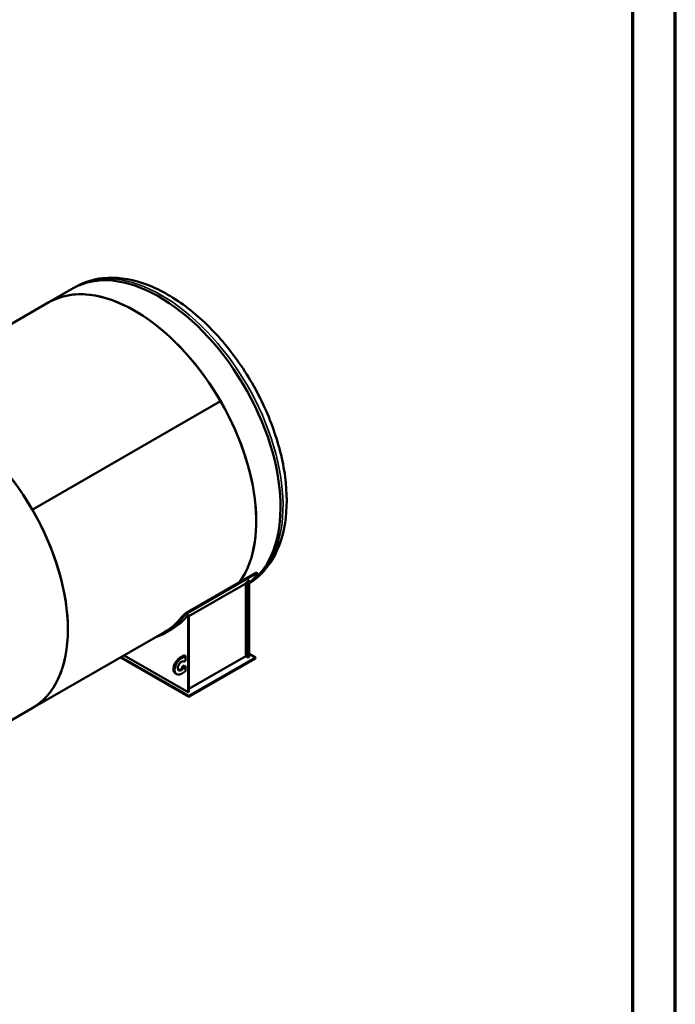
# Model space of a CAD drawing. Units: millimetres. Extents: x 0 to 11880, y 0 to 17820.
# Drawn here: x 10354 to 11880, y 1907 to 4200 of the extents above; entities that cross this region are included whole.
import ezdxf

# ---------------------------------------------------------------- set-up
doc = ezdxf.new("R2010")
doc.units = ezdxf.units.MM
doc.header["$LTSCALE"] = 20
doc.layers.get('0').update_dxf_attribs({"lineweight": 25})
for name, color, linetype, lineweight in [('Rahmen (ISO)', 7, 'Continuous', 70), ('Sichtbar (ISO)', 7, 'Continuous', 50), ('Sichtbar schmal (ISO)', 7, 'Continuous', 35)]:
    doc.layers.add(name, color=color, linetype=linetype, lineweight=lineweight)

# ---------------------------------------------------------------- blocks, each defined once
blk = doc.blocks.new('Ränder Dehoust Standardrahmen')
at = {"layer": 'Rahmen (ISO)'}
for p, q in [((594, 0), (594, 420)), ((589, 415), (589, 5))]:
    blk.add_line(p, q, dxfattribs=at)

msp = doc.modelspace()

# ---------------------------------------------------------------- linework, layer by layer
at = {"layer": 'Sichtbar (ISO)'}
for p, q in [((10478.5, 3574.3), (10421.9, 3541.8)), ((10484.4, 3577.8), (10478.5, 3574.3)), ((9983.5, 3289.3), (10421.9, 3541.8)), ((10383.1, 3058.7), (10821.5, 3311.2)), ((10383.1, 3058.7), (10821.5, 3311.2)), ((10820.5, 3310.6), (10821.5, 3311.2)), ((10744.8, 2820.5), (10900.4, 2910.1)), ((10746.3, 2818.7), (10901.9, 2908.3)), ((10886, 2893.6), (10887.7, 2894.6)), ((10886, 2714.4), (10886, 2893.6)), ((10887.7, 2715.4), (10887.7, 2894.6)), ((10907, 2909.8), (10905.5, 2911.6)), ((10747.4, 2810.6), (10880.3, 2887.1)), ((10880.3, 2887.1), (10880.3, 2717.6)), ((10745.7, 2812.8), (10747.4, 2813.8)), ((10745.7, 2633.6), (10745.7, 2812.8)), ((10747.4, 2634.6), (10747.4, 2813.8)), ((10707.5, 2780.3), (10692.2, 2771.5)), ((10382.7, 2596), (10691, 2773.6)), ((10747.4, 2622.8), (10588.3, 2714.4)), ((10747.4, 2624.8), (10590, 2715.4)), ((10745.7, 2633.6), (10596.8, 2719.3)), ((10737.2, 2719.9), (10727.3, 2714.2)), ((10740, 2718.3), (10730.1, 2712.6)), ((10736.3, 2704.7), (10740, 2706.8)), ((10737.2, 2719.9), (10740, 2718.3)), ((10740, 2718.3), (10740, 2706.8)), ((10880.3, 2717.6), (10747.4, 2641.1)), ((10902.9, 2714.4), (10747.4, 2624.8)), ((10902.9, 2712.4), (10747.4, 2622.8)), ((10886, 2714.4), (10880.3, 2717.6)), ((10887.7, 2715.4), (10886, 2714.4)), ((10887.7, 2723.2), (10902.9, 2714.4)), ((10902.9, 2712.4), (10902.9, 2714.4)), ((10737.2, 2695.4), (10733.5, 2693.3)), ((10736.3, 2691.6), (10733.5, 2693.3)), ((10736.3, 2704.7), (10735.8, 2705.1)), ((10740, 2693.8), (10736.3, 2691.6)), ((10737.2, 2695.4), (10740, 2693.8)), ((10740, 2693.8), (10740, 2682.3)), ((10719.1, 2675.5), (10716.3, 2677.2)), ((10730.1, 2676.6), (10740, 2682.3)), ((10747.4, 2634.6), (10745.7, 2633.6)), ((10747.4, 2622.8), (10747.4, 2624.8)), ((10382.7, 2596), (9944.3, 2343.6))]:
    msp.add_line(p, q, dxfattribs=at)
for centre, major_axis, start_param, end_param in [((10678.1, 3227.7), (199.6, -346.6), 0.051094, 3.141593), ((10678.1, 3227.7), (-199.6, 346.6), 3.192687, 6.283185), ((10621.5, 3195.1), (-199.6, 346.6), 4.714323, 6.283185), ((10621.5, 3195.1), (-199.6, 346.6), 3.405326, 6.283185), ((10183.1, 2942.7), (-199.6, 346.6), 4.714323, 6.283185), ((10183.1, 2942.7), (-199.6, 346.6), 3.141593, 6.283185), ((10621.5, 3195.1), (199.6, -346.6), 0.263733, 1.57272), ((10183.1, 2942.7), (199.6, -346.6), 0, 1.57272), ((10647, 3209.8), (200.8, -348.7), 0.178086, 0.213745), ((10663.9, 3219.6), (200.8, -348.7), 0.121304, 0.233908), ((10491.4, 3120.2), (200.8, -348.7), 6.173914, 6.517093), ((10491.4, 3120.2), (199.6, -346.6), 0, 0.233729), ((10506.7, 3129), (200.8, -348.7), 0, 0.213745), ((10727.3, 2696.2), (-11, -19.1), 3.925057, 6.283185), ((10730.1, 2694.6), (-11, -19.1), 3.925057, 7.06665), ((10730.1, 2694.6), (-5.9, -10.3), 3.092076, 7.899631), ((10727.3, 2696.2), (-5.9, -10.3), 0.239655, 1.616446)]:
    msp.add_ellipse(centre, major_axis=major_axis, ratio=0.578093, start_param=start_param, end_param=end_param, dxfattribs=at)
for points, knots in [([(10887.7, 2886.9), (10907.4, 2899.1), (10924.4, 2915.9), (10952.8, 2958.8), (10963.3, 2986), (10975.8, 3048.2), (10977, 3083.9), (10969.5, 3159.1), (10960.6, 3198.6), (10933.8, 3277.2), (10916, 3316.3), (10873.4, 3390.1), (10848.6, 3424.9), (10794.2, 3487.1), (10764.6, 3514.5), (10703.1, 3558.9), (10671.2, 3575.9), (10608.1, 3596.9), (10576.9, 3601.1), (10524.9, 3595.5), (10503.5, 3588.7), (10484.4, 3577.8)], [5.513597, 5.513597, 5.513597, 5.513597, 5.776851, 5.776851, 6.078233, 6.078233, 6.405774, 6.405774, 6.738075, 6.738075, 7.068448, 7.068448, 7.397883, 7.397883, 7.728271, 7.728271, 8.060574, 8.060574, 8.387862, 8.387862, 8.637446, 8.637446, 8.637446, 8.637446]), ([(10905.5, 2911.6), (10905.4, 2911.7), (10905.3, 2911.8), (10905, 2911.8), (10904.7, 2911.8), (10904.1, 2911.8), (10903.7, 2911.7), (10902.9, 2911.4), (10902.4, 2911.2), (10901.5, 2910.7), (10900.9, 2910.4), (10900.4, 2910.1)], [6.336139, 6.336139, 6.336139, 6.336139, 6.782967, 6.782967, 7.348, 7.348, 7.913034, 7.913034, 8.478067, 8.478067, 9.043101, 9.043101, 9.043101, 9.043101]), ([(10901.9, 2908.3), (10902.4, 2908.6), (10902.9, 2908.9), (10903.9, 2909.3), (10904.4, 2909.5), (10905.2, 2909.8), (10905.6, 2909.9), (10906.2, 2910), (10906.4, 2910), (10906.8, 2909.9), (10906.9, 2909.8), (10907.1, 2909.5), (10907.1, 2909.3), (10907, 2908.9), (10906.9, 2908.6), (10906.5, 2908), (10906.3, 2907.6), (10906, 2907.2)], [9.043069, 9.043069, 9.043069, 9.043069, 9.608103, 9.608103, 10.173136, 10.173136, 10.73817, 10.73817, 11.303203, 11.303203, 11.868338, 11.868338, 12.433474, 12.433474, 12.998609, 12.998609, 13.563744, 13.563744, 13.563744, 13.563744]), ([(10744.8, 2820.5), (10744.3, 2820.2), (10743.7, 2819.9), (10742.5, 2819.1), (10741.9, 2818.6), (10740.6, 2817.7), (10740, 2817.3), (10738.8, 2816.3), (10738.2, 2815.8), (10737, 2814.8), (10736.4, 2814.3), (10735.4, 2813.3), (10734.8, 2812.8), (10733.9, 2811.8), (10733.4, 2811.4), (10732.6, 2810.5), (10732.3, 2810.1), (10732, 2809.7)], [18.086201, 18.086201, 18.086201, 18.086201, 18.651235, 18.651235, 19.216268, 19.216268, 19.781302, 19.781302, 20.346335, 20.346335, 20.911472, 20.911472, 21.476608, 21.476608, 22.041745, 22.041745, 22.606881, 22.606881, 22.606881, 22.606881]), ([(10733.5, 2807.9), (10733.8, 2808.3), (10734.1, 2808.7), (10734.9, 2809.5), (10735.3, 2810), (10736.3, 2811), (10736.8, 2811.5), (10737.9, 2812.5), (10738.5, 2813), (10739.6, 2814), (10740.2, 2814.5), (10741.5, 2815.4), (10742.1, 2815.9), (10743.4, 2816.8), (10744, 2817.2), (10745.2, 2818), (10745.8, 2818.4), (10746.3, 2818.7)], [13.565464, 13.565464, 13.565464, 13.565464, 14.130599, 14.130599, 14.695734, 14.695734, 15.26087, 15.26087, 15.826005, 15.826005, 16.391039, 16.391039, 16.956072, 16.956072, 17.521105, 17.521105, 18.086139, 18.086139, 18.086139, 18.086139])]:
    msp.add_open_spline(points, degree=3, knots=knots, dxfattribs=at)
at = {"layer": 'Sichtbar schmal (ISO)'}
for p, q in [((10900.4, 2910.1), (10901.9, 2908.3)), ((10732, 2809.7), (10733.5, 2807.9)), ((10746.3, 2818.7), (10744.8, 2820.5)), ((10730.1, 2712.6), (10727.3, 2714.2))]:
    msp.add_line(p, q, dxfattribs=at)
msp.add_ellipse((10684, 3231.1), major_axis=(199.6, -346.6), ratio=0.578093, start_param=0.020338, end_param=3.141593, dxfattribs=at)

# ---------------------------------------------------------------- block references
at = {"xscale": 20, "yscale": 20, "zscale": 20}
msp.add_blockref('Ränder Dehoust Standardrahmen', (0, 0), dxfattribs=at)

doc.saveas('drawing.dxf')
